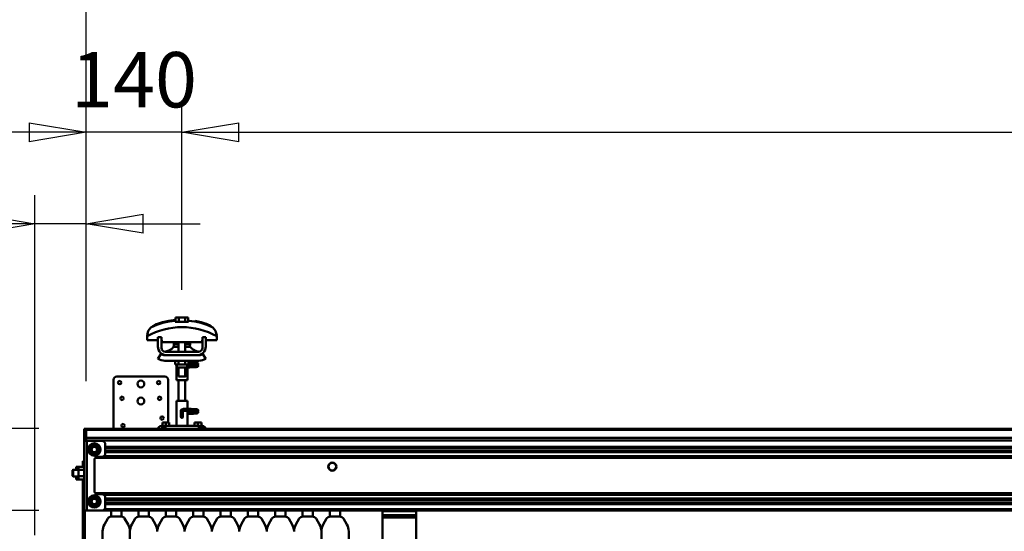
# Model space of a CAD drawing. Units: millimetres. Extents: x 59 to 11996, y 24 to 8424.
# Drawn here: x 1698 to 2941, y 6677 to 7324 of the extents above; entities that cross this region are included whole.
import ezdxf

# ---------------------------------------------------------------- set-up
doc = ezdxf.new("R2010")
doc.units = ezdxf.units.MM
doc.header["$MEASUREMENT"] = 0
doc.layers.add('(1) Shape lines', color=7, linetype='Continuous', lineweight=35)
doc.layers.add('(6) Dimensions', color=7, linetype='Continuous', lineweight=35)
doc.styles.add('Arial', font='ARIAL.TTF')
doc.dimstyles.new('Vertex Style', dxfattribs={"dimscale": 20, "dimtxt": 0.18, "dimasz": 3.6, "dimexe": 1.8, "dimexo": 0.0625, "dimgap": 1.7, "dimtad": 1, "dimdec": 1, "dimdsep": 46, "dimtxsty": 'Arial', "dimblk1": 'CLOSED', "dimblk2": 'CLOSED', "dimsah": 1, "dimcen": 0.09, "dimdle": 1.8, "dimclrd": 9, "dimclre": 9, "dimadec": 1, "dimazin": 2, "dimtfac": 0.65, "dimtdec": 4, "dimtmove": 0, "dimatfit": 3, "dimfxl": 0, "dimtolj": 1, "dimtzin": 0, "dimlwd": 25, "dimlwe": 25, "dimarcsym": 0})

# ---------------------------------------------------------------- blocks, each defined once
blk = doc.blocks.new('_Closed')
at = {"color": 0, "linetype": 'ByBlock', "lineweight": -2}
for p, q in [((-1, 0.166667), (0, 0)), ((-1, 0.166667), (-1, -0.166667)), ((0, 0), (-1, -0.166667)), ((0, 0), (-1, 0))]:
    blk.add_line(p, q, dxfattribs=at)
blk = doc.blocks.new('*D2249')
at = {"layer": '(6) Dimensions', "color": 9, "lineweight": 25}
for p, q in [((1782.1, 6643.1), (1782.1, 5474.3)), ((2177.5, 6054.7), (2177.5, 5474.3)), ((1782.1, 5510.3), (1414.6, 5510.3)), ((2105.5, 5510.3), (1854.1, 5510.3))]:
    blk.add_line(p, q, dxfattribs=at)
at = {"layer": 'Defpoints', "color": 0}
for p in [(1782.1, 6703.1), (2177.5, 6114.7), (1782.1, 5510.3)]:
    blk.add_point(p, dxfattribs=at)
at = {"layer": '(6) Dimensions', "color": 9, "lineweight": 25, "xscale": 72, "yscale": 72, "zscale": 72}
for p, rotation in [((1782.1, 5510.3), 180.0000014787793), ((2177.5, 5510.3), 1.478779315659318e-06)]:
    blk.add_blockref('_Closed', p, dxfattribs=dict(at, rotation=rotation))
at = {"layer": '(6) Dimensions', "color": 0, "lineweight": 35, "insert": (1523.9, 5576.7), "char_height": 70, "attachment_point": 5, "rotation": 0, "style": 'Arial'}
blk.add_mtext('\\A1;458', dxfattribs=at)
blk = doc.blocks.new('*D2250')
at = {"layer": '(6) Dimensions', "color": 9, "lineweight": 25}
for p, q in [((1722.1, 6703.1), (1573.4, 6703.1)), ((1609.4, 6631.1), (1609.4, 5911.7)), ((1729.8, 5839.7), (1573.4, 5839.7))]:
    blk.add_line(p, q, dxfattribs=at)
at = {"layer": 'Defpoints', "color": 0}
for p in [(1782.1, 6703.1), (1609.4, 5839.7), (1789.8, 5839.7)]:
    blk.add_point(p, dxfattribs=at)
at = {"layer": '(6) Dimensions', "color": 9, "lineweight": 25, "xscale": 72, "yscale": 72, "zscale": 72}
for p, rotation in [((1609.4, 6703.1), 90.00000120741826), ((1609.4, 5839.7), 270.0000012074183)]:
    blk.add_blockref('_Closed', p, dxfattribs=dict(at, rotation=rotation))
at = {"layer": '(6) Dimensions', "color": 0, "lineweight": 35, "insert": (1543, 6012.4), "char_height": 70, "attachment_point": 5, "rotation": 90, "style": 'Arial'}
blk.add_mtext('\\A1;1000', dxfattribs=at)
blk = doc.blocks.new('*D2251')
at = {"layer": '(6) Dimensions', "color": 9, "lineweight": 25}
for p, q in [((1717.3, 6672), (1717.3, 7101.7)), ((1782.1, 6866.7), (1782.1, 7101.7)), ((1717.3, 7065.7), (1412, 7065.7)), ((1645.3, 7065.7), (1573.3, 7065.7)), ((1782.1, 7065.7), (1717.3, 7065.7)), ((1854.1, 7065.7), (1926.1, 7065.7))]:
    blk.add_line(p, q, dxfattribs=at)
at = {"layer": 'Defpoints', "color": 0}
for p in [(1717.3, 7065.7), (1782.1, 6806.7), (1717.3, 6612)]:
    blk.add_point(p, dxfattribs=at)
at = {"layer": '(6) Dimensions', "color": 9, "lineweight": 25, "xscale": 72, "yscale": 72, "zscale": 72}
for p, rotation in [((1717.3, 7065.7), 1.478779277151832e-06), ((1782.1, 7065.7), 180.0000014787793)]:
    blk.add_blockref('_Closed', p, dxfattribs=dict(at, rotation=rotation))
at = {"layer": '(6) Dimensions', "color": 0, "lineweight": 35, "insert": (1492.6, 7131.9), "char_height": 70, "attachment_point": 5, "rotation": 0, "style": 'Arial'}
blk.add_mtext('\\A1;75', dxfattribs=at)
blk = doc.blocks.new('*D2253')
at = {"layer": '(6) Dimensions', "color": 9, "lineweight": 25}
for p, q in [((1722.1, 6806.7), (1098.5, 6806.7)), ((1134.5, 4178.4), (1134.5, 6734.7)), ((1549.4, 4106.4), (1098.5, 4106.4))]:
    blk.add_line(p, q, dxfattribs=at)
at = {"layer": 'Defpoints', "color": 0}
for p in [(1134.5, 6806.7), (1782.1, 6806.7), (1609.4, 4106.4)]:
    blk.add_point(p, dxfattribs=at)
at = {"layer": '(6) Dimensions', "color": 9, "lineweight": 25, "xscale": 72, "yscale": 72, "zscale": 72}
for p, rotation in [((1134.5, 6806.7), 90.00000120741826), ((1134.5, 4106.4), 270.0000012074183)]:
    blk.add_blockref('_Closed', p, dxfattribs=dict(at, rotation=rotation))
at = {"layer": '(6) Dimensions', "color": 0, "lineweight": 35, "insert": (1068.2, 5107.7), "char_height": 70, "attachment_point": 5, "rotation": 90, "style": 'Arial'}
blk.add_mtext('\\A1;3866', dxfattribs=at)
blk = doc.blocks.new('*D2254')
at = {"layer": '(6) Dimensions', "color": 9, "lineweight": 25}
for p, q in [((1782.1, 6866.7), (1782.1, 7528.2)), ((11076.8, 6866.7), (11076.8, 7528.2)), ((1854.1, 7492.2), (11004.8, 7492.2))]:
    blk.add_line(p, q, dxfattribs=at)
at = {"layer": 'Defpoints', "color": 0}
for p in [(11076.8, 7492.2), (1782.1, 6806.7), (11076.8, 6806.7)]:
    blk.add_point(p, dxfattribs=at)
at = {"layer": '(6) Dimensions', "color": 9, "lineweight": 25, "xscale": 72, "yscale": 72, "zscale": 72}
for p, rotation in [((1782.1, 7492.2), 180.0000014787793), ((11076.8, 7492.2), 1.478779334502108e-06)]:
    blk.add_blockref('_Closed', p, dxfattribs=dict(at, rotation=rotation))
at = {"layer": '(6) Dimensions', "color": 0, "lineweight": 35, "insert": (6706.2, 7558.6), "char_height": 70, "attachment_point": 5, "rotation": 0, "style": 'Arial'}
blk.add_mtext('\\A1;20000', dxfattribs=at)
blk = doc.blocks.new('*D2262')
at = {"layer": '(6) Dimensions', "color": 9, "lineweight": 25}
for p, q in [((1902.9, 6982.4), (1902.9, 7217.4)), ((4406.8, 6982.4), (4406.8, 7217.4)), ((1974.9, 7181.4), (4334.8, 7181.4))]:
    blk.add_line(p, q, dxfattribs=at)
at = {"layer": 'Defpoints', "color": 0}
for p in [(4406.8, 7181.4), (1902.9, 6922.4), (4406.8, 6922.4)]:
    blk.add_point(p, dxfattribs=at)
at = {"layer": '(6) Dimensions', "color": 9, "lineweight": 25, "xscale": 72, "yscale": 72, "zscale": 72}
for p, rotation in [((1902.9, 7181.4), 180.0000014787793), ((4406.8, 7181.4), 1.478779325958925e-06)]:
    blk.add_blockref('_Closed', p, dxfattribs=dict(at, rotation=rotation))
at = {"layer": '(6) Dimensions', "color": 0, "lineweight": 35, "insert": (3154.9, 7247.8), "char_height": 70, "attachment_point": 5, "rotation": 0, "style": 'Arial'}
blk.add_mtext('\\A1;2900', dxfattribs=at)
blk = doc.blocks.new('*D2263')
at = {"layer": '(6) Dimensions', "color": 9, "lineweight": 25}
for p, q in [((1782.1, 6866.7), (1782.1, 7217.4)), ((1902.9, 6982.4), (1902.9, 7217.4)), ((1710.1, 7181.4), (1638.1, 7181.4)), ((1902.9, 7181.4), (1782.1, 7181.4)), ((1974.9, 7181.4), (2046.9, 7181.4))]:
    blk.add_line(p, q, dxfattribs=at)
at = {"layer": 'Defpoints', "color": 0}
for p in [(1782.1, 7181.4), (1902.9, 6922.4), (1782.1, 6806.7)]:
    blk.add_point(p, dxfattribs=at)
at = {"layer": '(6) Dimensions', "color": 9, "lineweight": 25, "xscale": 72, "yscale": 72, "zscale": 72}
for p, rotation in [((1782.1, 7181.4), 1.478779262765785e-06), ((1902.9, 7181.4), 180.0000014787792)]:
    blk.add_blockref('_Closed', p, dxfattribs=dict(at, rotation=rotation))
at = {"layer": '(6) Dimensions', "color": 0, "lineweight": 35, "insert": (1842.5, 7247.8), "char_height": 70, "attachment_point": 5, "rotation": 0, "style": 'Arial'}
blk.add_mtext('\\A1;140', dxfattribs=at)
blk = doc.blocks.new('Crane_WorkSt_2_c1e26e07-107e-41b7-902d-de3bd89ded1a')
at = {"layer": '(1) Shape lines', "color": 7, "linetype": 'Continuous', "lineweight": 50, "ltscale": 20}
for p, q in [((411.7, 3383.4), (420.8, 3385.6)), ((420.8, 3385.6), (430.4, 3386.9)), ((405.9, 3381.6), (411.7, 3383.4)), ((405.9, 3381.6), (411.7, 3383.4)), ((474.1, 3381.6), (474.1, 3381.6)), ((449.1, 3317.2), (448, 3317.2)), ((451, 3317.3), (449.1, 3317.2)), ((449.8, 3321.6), (450.1, 3321.6)), ((450.1, 3321.6), (452.1, 3321.5)), ((452.9, 3317.4), (451, 3317.3)), ((451.2, 3324.4), (453.2, 3324.4)), ((453.1, 3321.6), (451.2, 3321.7)), ((452.1, 3321.5), (454, 3321.4)), ((454.7, 3317.4), (452.9, 3317.4)), ((455, 3321.5), (453.1, 3321.6)), ((453.2, 3324.4), (455.1, 3324.3)), ((454, 3321.4), (455.9, 3321.3)), ((456.5, 3317.5), (454.7, 3317.4)), ((456.7, 3321.4), (455, 3321.5)), ((455.1, 3324.3), (456.9, 3324.2)), ((457.4, 3318.5), (455.7, 3318.6)), ((455.9, 3321.3), (457.6, 3321.2)), ((458.1, 3317.6), (456.5, 3317.5)), ((458.3, 3321.3), (456.7, 3321.4)), ((456.9, 3324.2), (458.5, 3324.1)), ((458.9, 3318.4), (457.4, 3318.5)), ((457.6, 3321.2), (459.1, 3321.2)), ((459.5, 3317.7), (458.1, 3317.6)), ((459.6, 3321.3), (458.3, 3321.3)), ((458.5, 3324.1), (459.9, 3324)), ((460.1, 3318.3), (458.9, 3318.4)), ((459.1, 3321.2), (460.4, 3321.1)), ((460.6, 3317.8), (459.5, 3317.7)), ((460.8, 3321.2), (459.6, 3321.3)), ((459.9, 3324), (461, 3324)), ((461.1, 3318.2), (460.1, 3318.3)), ((460.4, 3321.1), (461.5, 3321)), ((461.1, 3317.8), (460.6, 3317.8)), ((461.6, 3321.1), (460.8, 3321.2)), ((461, 3324), (461.9, 3323.9)), ((461.8, 3318.2), (461.1, 3318.2)), ((462, 3317.9), (461.1, 3317.8)), ((461.5, 3321), (462.2, 3320.9)), ((462.1, 3321), (461.6, 3321.1)), ((462.2, 3318.1), (461.8, 3318.2)), ((461.9, 3323.9), (462.5, 3323.8)), ((462.6, 3318), (462, 3317.9)), ((462.2, 3320.9), (462.6, 3320.8)), ((462.5, 3323.8), (463, 3323.6)), ((462.6, 3320.8), (463.1, 3320.7)), ((462.9, 3318), (462.6, 3318)), ((463.3, 3318.3), (462.9, 3318)), ((463, 3323.6), (463.2, 3323.5)), ((463.1, 3320.7), (463.3, 3320.5)), ((463.2, 3323.5), (463.4, 3323.4)), ((463.4, 3321.2), (463.2, 3321.1)), ((463.3, 3320.5), (463.4, 3320.4)), ((463.3, 3320.5), (463.4, 3320.4)), ((463.5, 3318.5), (463.3, 3318.3)), ((463.4, 3323.4), (463.6, 3323.2)), ((463.6, 3321.4), (463.4, 3321.2)), ((463.4, 3320.4), (463.6, 3320.2)), ((463.7, 3318.7), (463.5, 3318.5)), ((463.6, 3323.2), (463.7, 3323)), ((463.7, 3321.6), (463.6, 3321.4)), ((463.6, 3320.2), (463.7, 3320)), ((463.7, 3323), (463.8, 3322.7)), ((463.8, 3321.9), (463.7, 3321.6)), ((463.7, 3320), (463.8, 3319.8)), ((463.8, 3318.9), (463.7, 3318.7)), ((463.8, 3322.7), (463.9, 3322.4)), ((463.9, 3322.2), (463.8, 3321.9)), ((463.8, 3319.8), (463.9, 3319.5)), ((463.9, 3319.2), (463.8, 3318.9)), ((463.9, 3322.4), (463.9, 3322.2)), ((463.9, 3319.5), (463.9, 3319.2)), ((451.2, 3256.4), (453.2, 3256.4)), ((453.2, 3256.4), (455.1, 3256.3)), ((455.1, 3256.3), (456.9, 3256.2)), ((456.9, 3256.2), (458.5, 3256.1)), ((458.5, 3256.1), (459.9, 3256)), ((459.9, 3256), (461, 3256)), ((461, 3256), (461.9, 3255.9)), ((461.9, 3255.9), (462.5, 3255.8)), ((462.5, 3255.8), (463, 3255.6)), ((463, 3255.6), (463.2, 3255.5)), ((463.2, 3255.5), (463.4, 3255.4)), ((463.4, 3255.4), (463.6, 3255.2)), ((463.6, 3255.2), (463.7, 3255)), ((463.7, 3255), (463.8, 3254.7)), ((463.8, 3254.7), (463.9, 3254.4)), ((463.9, 3254.4), (463.9, 3254.2)), ((439.2, 3251.7), (439.2, 3251.8)), ((439.7, 3251.5), (439.2, 3251.7)), ((439.3, 3251.2), (439.3, 3251.2)), ((440.8, 3248.8), (440.7, 3248.7)), ((440.9, 3251), (440.8, 3251.1)), ((440.8, 3248.8), (440.8, 3248.8)), ((441, 3251), (441.3, 3250.7)), ((441.3, 3250.7), (441, 3250.9)), ((441.1, 3249.1), (441.1, 3249.1)), ((441.4, 3249.6), (441.3, 3249.3)), ((441.3, 3249.4), (441.4, 3249.6)), ((441.5, 3251.2), (441.4, 3251.3)), ((449.1, 3249.2), (448, 3249.2)), ((448.1, 3253.7), (448.2, 3253.6)), ((448.2, 3253.6), (450.1, 3253.6)), ((451, 3249.3), (449.1, 3249.2)), ((450.1, 3253.6), (452.1, 3253.5)), ((452.9, 3249.4), (451, 3249.3)), ((453.1, 3253.6), (451.2, 3253.7)), ((452.1, 3253.5), (454, 3253.4)), ((454.7, 3249.4), (452.9, 3249.4)), ((455, 3253.5), (453.1, 3253.6)), ((454, 3253.4), (455.9, 3253.3)), ((456.5, 3249.5), (454.7, 3249.4)), ((456.7, 3253.4), (455, 3253.5)), ((457.4, 3250.5), (455.7, 3250.6)), ((455.9, 3253.3), (457.6, 3253.2)), ((458.1, 3249.6), (456.5, 3249.5)), ((458.3, 3253.3), (456.7, 3253.4)), ((458.9, 3250.4), (457.4, 3250.5)), ((457.6, 3253.2), (459.1, 3253.2)), ((459.5, 3249.7), (458.1, 3249.6)), ((459.6, 3253.3), (458.3, 3253.3)), ((460.1, 3250.3), (458.9, 3250.4)), ((459.1, 3253.2), (460.4, 3253.1)), ((460.6, 3249.8), (459.5, 3249.7)), ((460.8, 3253.2), (459.6, 3253.3)), ((461.1, 3250.2), (460.1, 3250.3)), ((460.4, 3253.1), (461.5, 3253)), ((461.1, 3249.8), (460.6, 3249.8)), ((461.6, 3253.1), (460.8, 3253.2)), ((461.8, 3250.2), (461.1, 3250.2)), ((462, 3249.9), (461.1, 3249.8)), ((461.5, 3253), (462.2, 3252.9)), ((462.1, 3253), (461.6, 3253.1)), ((462.2, 3250.1), (461.8, 3250.2)), ((462.6, 3250), (462, 3249.9)), ((462.2, 3252.9), (462.6, 3252.8)), ((462.6, 3252.8), (463.1, 3252.7)), ((462.9, 3250), (462.6, 3250)), ((463.3, 3250.3), (462.9, 3250)), ((463.1, 3252.7), (463.3, 3252.5)), ((463.4, 3253.2), (463.2, 3253.1)), ((463.3, 3252.5), (463.4, 3252.4)), ((463.3, 3252.5), (463.4, 3252.4)), ((463.5, 3250.5), (463.3, 3250.3)), ((463.6, 3253.4), (463.4, 3253.2)), ((463.4, 3252.4), (463.6, 3252.2)), ((463.7, 3250.7), (463.5, 3250.5)), ((463.7, 3253.6), (463.6, 3253.4)), ((463.6, 3252.2), (463.7, 3252)), ((463.8, 3253.9), (463.7, 3253.6)), ((463.7, 3252), (463.8, 3251.8)), ((463.8, 3250.9), (463.7, 3250.7)), ((463.9, 3254.2), (463.8, 3253.9)), ((463.8, 3251.8), (463.9, 3251.5)), ((463.9, 3251.2), (463.8, 3250.9)), ((463.9, 3251.5), (463.9, 3251.2))]:
    blk.add_line(p, q, dxfattribs=at)
at = {"layer": '(1) Shape lines', "color": 7, "linetype": 'Continuous', "lineweight": 50, "ltscale": 60}
for p, q in [((430.4, 3385.6), (430.4, 3386.9)), ((430.8, 3383.8), (430.8, 3390.2)), ((435.4, 3390.2), (430.8, 3390.2)), ((444.6, 3390.2), (435.4, 3390.2)), ((435.4, 3383.8), (435.4, 3390.2)), ((444.6, 3383.8), (444.6, 3390.2)), ((449.2, 3390.2), (444.6, 3390.2)), ((449.2, 3383.8), (449.2, 3390.2)), ((449.6, 3386.9), (449.6, 3385.6)), ((389, 3362.8), (389, 3357.3)), ((389, 3357.3), (405, 3357.3)), ((405, 3348), (405, 3361.5)), ((405, 3361.5), (410, 3361.5)), ((410, 3361.5), (410, 3346)), ((410, 3357.3), (410.5, 3357.3)), ((410.5, 3357.3), (410.5, 3354.3)), ((469.5, 3354.3), (469.5, 3357.3)), ((469.5, 3357.3), (470, 3357.3)), ((470, 3361.5), (475, 3361.5)), ((470, 3346), (470, 3361.5)), ((475, 3361.5), (475, 3348)), ((475, 3357.3), (491, 3357.3)), ((491, 3357.3), (491, 3362.8)), ((410.5, 3354.3), (469.5, 3354.3)), ((427.8, 3347.2), (435, 3347.2)), ((428, 3353.5), (435, 3353.5)), ((428, 3351.5), (428, 3353.5)), ((428, 3351.5), (435, 3351.5)), ((428.6, 3347.6), (428.6, 3347.6)), ((428.6, 3347.6), (428.6, 3347.6)), ((430.2, 3347.6), (430.8, 3347.6)), ((434.6, 3347.6), (435, 3347.6)), ((435, 3353.5), (435, 3354.3)), ((435, 3353.5), (435, 3354.3)), ((435, 3340), (435, 3354.3)), ((435, 3353.5), (435, 3354.3)), ((445, 3354.3), (445, 3353.5)), ((445, 3354.3), (445, 3353.5)), ((445, 3354.3), (445, 3340)), ((445, 3354.3), (445, 3353.5)), ((445, 3353.5), (452, 3353.5)), ((445, 3351.5), (452, 3351.5)), ((445, 3347.2), (452.2, 3347.2)), ((447, 3347.6), (448, 3347.6)), ((450.7, 3347.6), (451.4, 3347.6)), ((451.4, 3347.6), (451.4, 3347.6)), ((452, 3353.5), (452, 3351.5)), ((405, 3329.9), (409.2, 3336.7)), ((415, 3335), (418, 3335)), ((465, 3327), (415, 3327)), ((416, 3340), (464, 3340)), ((462, 3335), (418, 3335)), ((430.2, 3327), (430.2, 3321.5)), ((435.1, 3327), (435.1, 3321.5)), ((444.9, 3327), (444.9, 3321.5)), ((449.8, 3327), (449.8, 3321.5)), ((462, 3335), (465, 3335)), ((470.8, 3336.7), (475, 3329.9)), ((430.2, 3321.5), (435.1, 3321.5)), ((432, 3298.5), (432, 3321.5)), ((432.4, 3317), (432.4, 3321.5)), ((435, 3303.8), (435, 3317)), ((435.1, 3321.5), (444.9, 3321.5)), ((444.9, 3321.5), (449.8, 3321.5)), ((445, 3317), (445, 3303.8)), ((447.6, 3321.5), (447.6, 3317)), ((448, 3321.5), (448, 3298.5)), ((449.8, 3324.4), (451.2, 3324.4)), ((449.8, 3324.4), (451.2, 3324.4)), ((451.2, 3321.6), (449.8, 3321.6)), ((451.2, 3323), (451.2, 3321.7)), ((340, 3227.5), (340, 3299)), ((415, 3304), (345, 3304)), ((420, 3299), (420, 3236.5)), ((432, 3298.5), (448, 3298.5)), ((435, 3268.5), (435, 3298.5)), ((435, 3268.5), (435, 3298.5)), ((445, 3298.5), (445, 3268.5)), ((445, 3298.5), (445, 3268.5)), ((448, 3268.5), (432, 3268.5)), ((432, 3231.5), (432, 3268.5)), ((442.5, 3256.4), (443.1, 3256.4)), ((443.1, 3256.4), (448, 3256.4)), ((448, 3268.5), (448, 3256.4)), ((448, 3256.4), (451.2, 3256.4)), ((448, 3256.4), (449.1, 3256.4)), ((448, 3256.4), (448.1, 3256.4)), ((448, 3256.4), (449.1, 3256.4)), ((448, 3256.4), (448.1, 3256.4)), ((448, 3256.4), (451.2, 3256.4)), ((451.2, 3255), (451.2, 3253.7)), ((438.4, 3245.1), (438.4, 3253.9)), ((441.6, 3244.9), (438.4, 3244.9)), ((438.9, 3243.9), (441.1, 3243.9)), ((441.6, 3253.9), (441.6, 3245.1)), ((443.1, 3253.6), (442.5, 3253.6)), ((448, 3253.6), (443.1, 3253.6)), ((448, 3253.7), (448, 3231.5)), ((449.1, 3253.6), (448, 3253.6)), ((448.1, 3253.6), (448, 3253.6)), ((451.2, 3253.6), (448, 3253.6)), ((300, 3227.5), (297, 3227.5)), ((297, 3227.5), (297, 3225.7)), ((297, 3225.7), (300, 3225.7)), ((297, 3213.8), (297, 3225.7)), ((300, 3225.7), (300, 3227.5)), ((300, 3227.5), (3940, 3227.5)), ((300, 3227.5), (300, 3227.2)), ((300, 3225.7), (300, 3213.8)), ((300, 3225.7), (3940, 3225.7)), ((410, 3231.5), (411, 3231.5)), ((413.5, 3231.5), (411, 3231.5)), ((411, 3231.5), (411, 3227.5)), ((411.5, 3231.5), (411.5, 3236.5)), ((416.5, 3236.5), (411.5, 3236.5)), ((416, 3231.5), (413.5, 3231.5)), ((413.5, 3231.5), (413.5, 3227.5)), ((416, 3231.5), (465, 3231.5)), ((416, 3227.5), (416, 3231.5)), ((416.5, 3231.5), (416.5, 3236.5)), ((421.5, 3236.5), (416.5, 3236.5)), ((421.5, 3231.5), (421.5, 3236.5)), ((463.5, 3236.5), (458.5, 3236.5)), ((458.5, 3231.5), (458.5, 3236.5)), ((463.5, 3231.5), (463.5, 3236.5)), ((468.5, 3236.5), (463.5, 3236.5)), ((467.5, 3231.5), (465, 3231.5)), ((465, 3231.5), (465, 3227.5)), ((467.5, 3227.5), (467.5, 3231.5)), ((470, 3231.5), (467.5, 3231.5)), ((468.5, 3231.5), (468.5, 3236.5)), ((470, 3227.5), (470, 3231.5)), ((297, 3213.8), (300, 3213.8)), ((297, 3210.8), (297, 3213.8)), ((300, 3214.2), (3940, 3214.2)), ((300, 3213.8), (300, 3210.8)), ((297, 3210.8), (300, 3210.8)), ((297, 3210.8), (297, 3209.5)), ((297, 3209.5), (297, 3107.5)), ((300.8, 3209.5), (297, 3209.5)), ((300, 3210.8), (300, 3209.5)), ((300, 3210.4), (3940, 3210.4)), ((300, 3210.4), (300, 3209.5)), ((323, 3209.5), (300.8, 3209.5)), ((300.8, 3209.5), (300.8, 3107.5)), ((308.2, 3203.5), (304.5, 3197)), ((304.5, 3197), (308.2, 3190.5)), ((315.7, 3203.5), (308.2, 3203.5)), ((319.5, 3197), (315.7, 3203.5)), ((315.7, 3190.5), (319.5, 3197)), ((328, 3204.5), (328, 3191.5)), ((328, 3201.1), (3940, 3201.1)), ((328, 3199), (3940, 3199)), ((308.2, 3190.5), (315.7, 3190.5)), ((313.2, 3184.8), (3940, 3184.8)), ((315.1, 3186.1), (3940, 3186.1)), ((317, 3186.5), (323, 3186.5)), ((325.8, 3187.4), (3940, 3187.4)), ((328, 3195), (3940, 3195)), ((328, 3193), (3940, 3193)), ((288.6, 3171.7), (285.6, 3171.7)), ((285.6, 3171.7), (285.6, 3167.5)), ((297, 3171.7), (288.6, 3171.7)), ((288.6, 3171.7), (288.6, 3167.1)), ((295, 3180), (297, 3180)), ((295, 3171.8), (295, 3179.9)), ((312, 3136.5), (312, 3181.5)), ((280, 3166.6), (280.9, 3167.5)), ((280, 3166.6), (280, 3158.5)), ((280.9, 3157.5), (280, 3158.5)), ((280.9, 3167.5), (280.9, 3157.5)), ((280.9, 3167.5), (288.6, 3167.5)), ((288.6, 3157.5), (280.9, 3157.5)), ((285.6, 3157.5), (285.6, 3153.3)), ((297, 3167.1), (288.6, 3167.1)), ((288.6, 3167.1), (288.6, 3157.9)), ((288.6, 3157.9), (288.6, 3153.3)), ((297, 3157.9), (288.6, 3157.9)), ((288.6, 3153.3), (285.6, 3153.3)), ((297, 3153.3), (288.6, 3153.3)), ((295, 3095), (295, 3153.3)), ((308.2, 3127.5), (304.5, 3121)), ((315.7, 3127.5), (308.2, 3127.5)), ((313.2, 3133.3), (3940, 3133.3)), ((315.1, 3132), (3940, 3132)), ((319.5, 3121), (315.7, 3127.5)), ((323, 3131.5), (317, 3131.5)), ((325.8, 3130.6), (3940, 3130.6)), ((328, 3126.5), (328, 3112.5)), ((328, 3125.1), (3940, 3125.1)), ((304.5, 3121), (308.2, 3114.5)), ((308.2, 3114.5), (315.7, 3114.5)), ((315.7, 3114.5), (319.5, 3121)), ((328, 3123), (3940, 3123)), ((328, 3119), (3940, 3119)), ((328, 3117), (3940, 3117)), ((297, 3107.5), (300.8, 3107.5)), ((298, 3107.5), (298, 3095)), ((300.8, 3107.5), (323, 3107.5)), ((323, 3107.5), (3940, 3107.5)), ((326.7, 3087.3), (331.7, 3096)), ((326.9, 3109.5), (3940, 3109.5)), ((336.5, 3099), (336.5, 3107.5)), ((336.5, 3099), (336.9, 3099)), ((336.9, 3099), (351.1, 3099)), ((351.1, 3099), (351.5, 3099)), ((351.5, 3107.5), (351.5, 3099)), ((356.3, 3096), (361.3, 3087.3)), ((376.5, 3098.9), (376.5, 3107.5)), ((376.5, 3098.9), (376.9, 3098.9)), ((376.9, 3098.9), (391.1, 3098.9)), ((391.1, 3098.9), (391.5, 3098.9)), ((391.5, 3107.5), (391.5, 3098.9)), ((416.5, 3098.9), (416.5, 3107.5)), ((416.5, 3098.9), (416.9, 3098.9)), ((416.9, 3098.9), (431.1, 3098.9)), ((431.1, 3098.9), (431.5, 3098.9)), ((431.5, 3107.5), (431.5, 3098.9)), ((456.5, 3098.9), (456.5, 3107.5)), ((456.5, 3098.9), (456.9, 3098.9)), ((456.9, 3098.9), (471.1, 3098.9)), ((471.1, 3098.9), (471.5, 3098.9)), ((471.5, 3107.5), (471.5, 3098.9)), ((496.5, 3098.9), (496.5, 3107.5)), ((496.5, 3098.9), (496.9, 3098.9)), ((496.9, 3098.9), (511.1, 3098.9)), ((511.1, 3098.9), (511.5, 3098.9)), ((511.5, 3107.5), (511.5, 3098.9)), ((536.5, 3098.9), (536.5, 3107.5)), ((536.5, 3098.9), (536.9, 3098.9)), ((536.9, 3098.9), (551.1, 3098.9)), ((551.1, 3098.9), (551.5, 3098.9)), ((551.5, 3107.5), (551.5, 3098.9)), ((576.5, 3098.9), (576.5, 3107.5)), ((576.5, 3098.9), (576.9, 3098.9)), ((576.9, 3098.9), (591.1, 3098.9)), ((591.1, 3098.9), (591.5, 3098.9)), ((591.5, 3107.5), (591.5, 3098.9)), ((616.5, 3098.9), (616.5, 3107.5)), ((616.5, 3098.9), (616.9, 3098.9)), ((616.9, 3098.9), (631.1, 3098.9)), ((631.1, 3098.9), (631.5, 3098.9)), ((631.5, 3107.5), (631.5, 3098.9)), ((656.5, 3098.9), (656.5, 3107.5)), ((656.5, 3098.9), (656.9, 3098.9)), ((656.9, 3098.9), (671.1, 3098.9)), ((671.1, 3098.9), (671.5, 3098.9)), ((671.5, 3107.5), (671.5, 3098.9)), ((733.5, 3107.5), (733.5, 3106.9)), ((733.5, 3106.9), (733.5, 3101.1)), ((782.5, 3106.9), (733.5, 3106.9)), ((733.5, 3101.1), (733.5, 3097.4)), ((782.5, 3101.1), (733.5, 3101.1)), ((782.5, 3097.4), (733.5, 3097.4)), ((733.5, 3097.4), (733.5, 3061.4)), ((782.5, 3107.5), (782.5, 3106.9)), ((782.5, 3106.9), (782.5, 3101.1)), ((782.5, 3097.4), (782.5, 3101.1)), ((782.5, 3097.4), (782.5, 3061.4)), ((298, 3095), (295, 3095)), ((295, 3063), (295, 3095)), ((298, 3063), (298, 3095)), ((366.7, 3087.2), (371.7, 3095.9)), ((396.3, 3095.9), (401.3, 3087.2)), ((406.7, 3087.2), (411.7, 3095.9)), ((436.3, 3095.9), (441.3, 3087.2)), ((446.7, 3087.2), (451.7, 3095.9)), ((476.3, 3095.9), (481.3, 3087.2)), ((486.7, 3087.2), (491.7, 3095.9)), ((516.3, 3095.9), (521.3, 3087.2)), ((526.7, 3087.2), (531.7, 3095.9)), ((556.3, 3095.9), (561.3, 3087.2)), ((566.7, 3087.2), (571.7, 3095.9)), ((596.3, 3095.9), (601.3, 3087.2)), ((606.7, 3087.2), (611.7, 3095.9)), ((636.3, 3095.9), (641.3, 3087.2)), ((646.7, 3087.2), (651.7, 3095.9)), ((676.3, 3095.9), (681.3, 3087.2)), ((324, 3065), (324, 3077.3)), ((364, 3077.3), (364, 3065)), ((644, 3077.2), (644, 3064.9)), ((644, 3064.9), (644, 3077.2)), ((684, 3077.2), (684, 3064.9))]:
    blk.add_line(p, q, dxfattribs=at)
for points in [[(430.4, 3383.8), (430.4, 3385.6)], [(449.6, 3385.6), (449.6, 3383.8)], [(394.8, 3375.7), (390.8, 3370.7), (389, 3362.8)], [(390.3, 3369.4), (390.6, 3370.3), (390.6, 3370.3)], [(449.6, 3383.8), (430.4, 3383.8)], [(491, 3362.8), (489.2, 3370.7), (485.2, 3375.7)], [(389, 3362.8), (389.1, 3364.7), (389.1, 3364.7)], [(389.4, 3366.6), (390, 3368.5), (390, 3368.5)], [(489.7, 3369.4), (490, 3368.5), (490, 3368.5)], [(490.6, 3366.6), (490.9, 3364.7), (490.9, 3364.7)], [(418, 3335), (415.7, 3335.2), (418, 3335)], [(462, 3335), (464.3, 3335.2), (462, 3335)], [(432.4, 3317), (447.6, 3317), (447.6, 3317)], [(451.2, 3324.4), (451.2, 3324.4), (451.2, 3323)], [(435, 3303.8), (445, 3303.8), (445, 3303.8)], [(451.2, 3256.4), (451.2, 3256.4), (451.2, 3255)]]:
    blk.add_lwpolyline(points, dxfattribs=at)
at = {"layer": '(1) Shape lines', "color": 7, "linetype": 'Continuous', "lineweight": 50, "ltscale": 20}
for points in [[(459.2, 3385.6), (468.3, 3383.4), (474.1, 3381.6)], [(455.7, 3318.6), (453.9, 3318.6), (452.1, 3318.7), (450.2, 3318.8), (448.3, 3318.9), (448, 3318.9)], [(463.2, 3321.1), (462.7, 3320.9), (462.5, 3320.9)], [(439.3, 3251.2), (439.5, 3251.2), (439.6, 3251.3), (440, 3251.4)], [(441.5, 3251.2), (440.7, 3251.3), (440.1, 3251.4), (439.7, 3251.5)], [(441.6, 3248.8), (440.8, 3248.7), (440.6, 3248.7)], [(455.7, 3250.6), (453.9, 3250.6), (452.1, 3250.7), (450.2, 3250.8), (448.3, 3250.9), (448, 3250.9)], [(463.2, 3253.1), (462.7, 3252.9), (462.5, 3252.9)]]:
    blk.add_lwpolyline(points, dxfattribs=at)
at = {"layer": '(1) Shape lines', "color": 7, "linetype": 'Continuous', "lineweight": 50, "ltscale": 60}
for centre, radius in [((380, 3293), 5), ((349, 3295), 2.5), ((406, 3295), 2.5), ((352.5, 3272), 2.5), ((380, 3268), 5), ((407.5, 3272), 2.5), ((442.5, 3255), 1.4), ((411, 3243), 2.5), ((440, 3249.9), 1.4), ((354, 3232), 2.5), ((312, 3197), 9.1), ((312, 3197), 4), ((660, 3172), 6), ((660, 3172), 5.5), ((312, 3121), 9.1), ((312, 3121), 4)]:
    blk.add_circle(centre, radius, dxfattribs=at)
for centre, radius, start, end in [((440, 3282.1), 104, 95.2964, 115.7718), ((440, 3282.1), 104, 64.2282, 84.7036), ((440, 3272.2), 104, 60.6341, 119.3659), ((440, 3272.2), 104, 90.05071544827602, 90.05072592301146), ((418, 3348), 13, 180, 270), ((416, 3346), 6, 180, 270), ((412.5, 3360), 20, 276.7394, 320.0481), ((412.5, 3360), 20, 276.7394, 295.6393), ((412.5, 3360), 20, 295.9583, 320.0481), ((428.6, 3346.6), 1, 90, 140.0481), ((428.6, 3346.6), 1, 90, 140.0481), ((440, 3351.5), 12, 180, 190.4516), ((440, 3351.5), 12, 180, 200.2658), ((440, 3351.5), 12, 339.7342, 0), ((451.4, 3346.6), 1, 84.2111, 90), ((451.4, 3346.6), 1, 39.9519, 90), ((451.4, 3346.6), 1, 60.0257, 68.9029), ((440, 3351.5), 12, 350.9901, 353.1736), ((467.5, 3360), 20, 219.9519, 242.5939), ((467.5, 3360), 20, 219.9519, 263.2606), ((467.5, 3360), 20, 244.8192, 263.2606), ((462, 3348), 13, 270, 0), ((464, 3346), 6, 270, 0), ((415, 3346), 19, 238.2431, 270), ((415, 3346), 11, 238.2431, 270), ((465, 3346), 11, 270, 301.7569), ((465, 3346), 19, 270, 301.7569), ((449.1, 3323), 1.4, 350.4562, 52.9123), ((345, 3299), 5, 90, 180), ((415, 3299), 5, 0, 90), ((440, 3253.9), 1.6, 46.3643, 180), ((440, 3253.9), 1.6, 157.4496, 168.8551), ((440, 3253.9), 1.6, 105.8881, 112.5553), ((440, 3253.9), 1.6, 78.8713, 101.1287), ((440, 3253.9), 1.6, 67.4447, 74.1128), ((442.5, 3255), 1.4, 90, 90.2245), ((449.1, 3255), 1.4, 90, 110.0588), ((449.1, 3255), 1.4, 89.6724, 90), ((449.1, 3255), 1.4, 90, 90.3281), ((449.1, 3255), 1.4, 270, 90), ((440, 3249.9), 2, 36.5979, 143.4021), ((440, 3249.9), 2, 216.5979, 323.4021), ((440, 3245.1), 1.6, 180, 0), ((440, 3245.1), 1.6, 191.1449, 202.5504), ((440, 3245.1), 1.6, 247.4447, 254.1058), ((440, 3245.1), 1.6, 247.4447, 254.1058), ((440, 3245.1), 1.6, 258.8714, 281.1286), ((440, 3245.1), 1.6, 258.8714, 281.1286), ((440, 3245.1), 1.6, 285.8932, 292.5553), ((440, 3245.1), 1.6, 285.8932, 292.5553), ((442.5, 3255), 1.4, 209.7918, 210.7303), ((440, 3245.1), 1.6, 337.4496, 348.8551), ((440, 3253.9), 1.6, 0, 1.3894), ((442.5, 3255), 1.4, 269.4175, 270), ((449.1, 3255), 1.4, 256.3943, 270), ((410, 3226.5), 5, 90, 168.3924), ((470, 3226.5), 5, 11.6076, 90), ((312, 3197), 4, 173.1195, 181.9396), ((312, 3197), 4, 175.0183, 181.7509), ((312, 3197), 4, 157.2563, 168.2406), ((312, 3197), 4, 165.9731, 167.0394), ((312, 3197), 4, 160.2424, 161.4382), ((312, 3197), 4, 140.8825, 154.5581), ((312, 3197), 4, 151.9028, 152.3266), ((312, 3197), 4, 145.4844, 146.5771), ((312, 3197), 4, 127.1952, 137.0315), ((312, 3197), 4, 130.7387, 132.2483), ((312, 3197), 4, 113.489, 122.0506), ((312, 3197), 4, 116.0016, 118.0972), ((312, 3197), 4, 99.7528, 107.9231), ((312, 3197), 4, 101.2709, 104.0269), ((312, 3197), 4, 72.0769, 80.2472), ((312, 3197), 4, 75.9731, 78.7291), ((312, 3197), 4, 57.9494, 66.511), ((312, 3197), 4, 61.9028, 63.9984), ((312, 3197), 4, 42.9685, 52.8048), ((312, 3197), 4, 47.7517, 49.2613), ((312, 3197), 4, 25.4419, 39.1175), ((312, 3197), 4, 33.4229, 34.5156), ((312, 3197), 4, 27.6734, 28.0972), ((312, 3197), 4, 11.7594, 22.7437), ((312, 3197), 4, 18.5618, 19.7576), ((312, 3197), 4, 12.9606, 14.0269), ((312, 3197), 4, 358.0604, 6.8805), ((312, 3197), 4, 358.2491, 4.9817), ((323, 3204.5), 5, 0, 90), ((312, 3197), 4, 187.4068, 195.6641), ((312, 3197), 4, 189.8217, 194.0269), ((312, 3197), 4, 201.3507, 209.4312), ((312, 3197), 4, 204.671, 204.6714), ((312, 3197), 4, 215.1642, 223.2773), ((312, 3197), 4, 228.9144, 237.2971), ((312, 3197), 4, 242.629, 251.8379), ((312, 3197), 4, 250.412, 250.4127), ((312, 3197), 4, 256.3217, 283.6783), ((317, 3181.5), 5, 90, 180), ((312, 3197), 4, 288.1621, 297.371), ((312, 3197), 4, 302.7029, 311.0856), ((312, 3197), 4, 316.7227, 324.8358), ((312, 3197), 4, 330.5688, 338.6493), ((312, 3197), 4, 335.3285, 335.329), ((312, 3197), 4, 344.3359, 352.5932), ((312, 3197), 4, 345.9731, 350.1783), ((323, 3191.5), 5, 270, 0), ((312, 3121), 4, 99.7528, 107.9231), ((312, 3121), 4, 101.2709, 104.0269), ((317, 3136.5), 5, 180, 270), ((312, 3121), 4, 72.0769, 80.2472), ((312, 3121), 4, 75.9731, 78.7291), ((323, 3126.5), 5, 0, 90), ((312, 3121), 4, 173.1195, 181.9396), ((312, 3121), 4, 175.0183, 181.7509), ((312, 3121), 4, 187.4068, 195.6641), ((312, 3121), 4, 157.2563, 168.2406), ((312, 3121), 4, 165.9731, 167.0394), ((312, 3121), 4, 189.8217, 194.0269), ((312, 3121), 4, 160.2424, 161.4382), ((312, 3121), 4, 201.3507, 209.4312), ((312, 3121), 4, 140.8825, 154.5581), ((312, 3121), 4, 151.9028, 152.3266), ((312, 3121), 4, 145.4844, 146.5771), ((312, 3121), 4, 215.1642, 223.2773), ((312, 3121), 4, 127.1952, 137.0315), ((312, 3121), 4, 130.7387, 132.2483), ((312, 3121), 4, 228.9144, 237.2971), ((312, 3121), 4, 113.489, 122.0506), ((312, 3121), 4, 116.0016, 118.0972), ((312, 3121), 4, 242.629, 251.8379), ((312, 3121), 4, 250.412, 250.4137), ((312, 3121), 4, 256.3217, 283.6783), ((312, 3121), 4, 288.1621, 297.371), ((312, 3121), 4, 57.9494, 66.511), ((312, 3121), 4, 61.9028, 63.9984), ((312, 3121), 4, 302.7029, 311.0856), ((312, 3121), 4, 42.9685, 52.8048), ((312, 3121), 4, 47.7517, 49.2613), ((312, 3121), 4, 316.7227, 324.8358), ((312, 3121), 4, 25.4419, 39.1175), ((312, 3121), 4, 33.4229, 34.5156), ((312, 3121), 4, 27.6734, 28.0972), ((312, 3121), 4, 330.5688, 338.6493), ((312, 3121), 4, 11.7594, 22.7437), ((312, 3121), 4, 18.5618, 19.7576), ((312, 3121), 4, 12.9606, 14.0269), ((312, 3121), 4, 344.3359, 352.5932), ((312, 3121), 4, 345.9731, 350.1783), ((312, 3121), 4, 358.0604, 6.8805), ((312, 3121), 4, 358.2491, 4.9817), ((323, 3112.5), 5, 270, 0), ((336.9, 3093), 6, 90, 150.0032), ((351.1, 3093), 6, 29.9968, 90), ((376.9, 3092.9), 6, 90, 150.0032), ((391.1, 3092.9), 6, 29.9968, 90), ((416.9, 3092.9), 6, 90, 150.0032), ((431.1, 3092.9), 6, 29.9968, 90), ((456.9, 3092.9), 6, 90, 150.0032), ((471.1, 3092.9), 6, 29.9968, 90), ((496.9, 3092.9), 6, 90, 150.0032), ((511.1, 3092.9), 6, 29.9968, 90), ((536.9, 3092.9), 6, 90, 150.0032), ((551.1, 3092.9), 6, 29.9968, 90), ((576.9, 3092.9), 6, 90, 150.0032), ((591.1, 3092.9), 6, 29.9968, 90), ((616.9, 3092.9), 6, 90, 150.0032), ((631.1, 3092.9), 6, 29.9968, 90), ((656.9, 3092.9), 6, 90, 150.0032), ((671.1, 3092.9), 6, 29.9968, 90), ((344, 3077.3), 20, 150.0032, 180), ((344, 3077.3), 20, 0, 29.9968), ((384, 3077.2), 20, 150.0032, 180), ((384, 3077.2), 20, 0, 29.9968), ((424, 3077.2), 20, 150.0032, 180), ((424, 3077.2), 20, 0, 29.9968), ((464, 3077.2), 20, 150.0032, 180), ((464, 3077.2), 20, 0, 29.9968), ((504, 3077.2), 20, 150.0032, 180), ((504, 3077.2), 20, 0, 29.9968), ((544, 3077.2), 20, 150.0032, 180), ((544, 3077.2), 20, 0, 29.9968), ((584, 3077.2), 20, 150.0032, 180), ((584, 3077.2), 20, 0, 29.9968), ((624, 3077.2), 20, 150.0032, 180), ((624, 3077.2), 20, 0, 29.9968), ((664, 3077.2), 20, 150.0032, 180), ((664, 3077.2), 20, 0, 29.9968)]:
    blk.add_arc(centre, radius, start, end, dxfattribs=at)
for centre, major_axis, ratio, start_param, end_param in [((412.8, 3205), (4.8, 178.5), 0.420123, 0.156329, 0.306179), ((412.8, 3205), (4.8, 178.5), 0.420166, 0.205967, 0.231271), ((412.8, 3205), (4.8, 178.5), 0.420166, 0.156268, 0.156308), ((467.2, 3205), (-4.8, 178.5), 0.420123, 6.076839, 6.126884), ((467.2, 3205), (-4.8, 178.5), 0.420166, 5.976966, 6.126892), ((467.2, 3205), (-4.8, 178.5), 0.420123, 5.977006, 6.051946), ((443.1, 3255), (0, -1.4), 0.888426, 3.359091, 3.368078), ((443.1, 3255), (0, -1.4), 0.888426, 0.0924, 3.049193), ((448, 3255), (0, -1.4), 0.888426, 0.0924, 3.049193)]:
    blk.add_ellipse(centre, major_axis=major_axis, ratio=ratio, start_param=start_param, end_param=end_param, dxfattribs=at)

msp = doc.modelspace()

# ---------------------------------------------------------------- block references
at = {"color": 7, "linetype": 'ByBlock', "xscale": 0.8633999089878768, "yscale": 0.8633999089878768, "rotation": 1.207418269725733e-06}
msp.add_blockref('Crane_WorkSt_2_c1e26e07-107e-41b7-902d-de3bd89ded1a', (1523.04, 4020.03), dxfattribs=at)

# ---------------------------------------------------------------- dimensions: what is measured, and where the dimension line sits
at = {"layer": '(6) Dimensions', "color": 7, "lineweight": 35}
for base, p1, p2, angle, override, picture, middle in [((11076.81, 7492.24), (1782.06, 6806.7), (11076.81, 6806.7), 0, {"dimtxt": 3.5, "dimexo": 3, "dimgap": 1.53125, "dimdec": 0, "dimlfac": 2.151753, "dimtxsty": 'Arial', "dimcen": 0}, '*D2254', (6706.22, 7492.24)), ((1782.06, 7181.41), (1902.94, 6922.39), (1782.06, 6806.7), 0, {"dimtxt": 3.5, "dimexo": 3, "dimgap": 1.53125, "dimdec": 0, "dimlfac": 1.158212, "dimtxsty": 'Arial', "dimcen": 0}, '*D2263', (1842.5, 7181.41)), ((4406.8, 7181.41), (1902.94, 6922.39), (4406.8, 6922.39), 0, {"dimtxt": 3.5, "dimexo": 3, "dimgap": 1.53125, "dimdec": 0, "dimlfac": 1.158212, "dimtxsty": 'Arial', "dimcen": 0}, '*D2262', (3154.87, 7181.41)), ((1717.31, 7065.72), (1782.06, 6806.7), (1717.31, 6612), 0, {"dimtxt": 3.5, "dimexo": 3, "dimgap": 1.53125, "dimdec": 0, "dimlfac": 1.158212, "dimtxsty": 'Arial', "dimcen": 0}, '*D2251', (1492.63, 7065.72)), ((1134.51, 6806.7), (1609.38, 4106.37), (1782.06, 6806.7), 90, {"dimtxt": 3.5, "dimexo": 3, "dimgap": 1.53125, "dimdec": 0, "dimlfac": 1.43168, "dimtxsty": 'Arial', "dimcen": 0}, '*D2253', (1134.51, 5107.75)), ((1782.06, 5510.3), (2177.5, 6114.68), (1782.06, 6703.09), 0, {"dimtxt": 3.5, "dimexo": 3, "dimgap": 1.53125, "dimdec": 0, "dimlfac": 1.158212, "dimtxsty": 'Arial', "dimcen": 0}, '*D2249', (1523.91, 5510.3)), ((1609.38, 5839.69), (1782.06, 6703.09), (1789.84, 5839.69), 90, {"dimtxt": 3.5, "dimexo": 3, "dimgap": 1.53125, "dimdec": 0, "dimlfac": 1.158212, "dimtxsty": 'Arial', "dimcen": 0}, '*D2250', (1609.38, 6012.37))]:
    dim = msp.add_linear_dim(base=base, p1=p1, p2=p2, angle=angle, dimstyle='Vertex Style', override=override, dxfattribs=at)
    dim.commit()
    dim.dimension.update_dxf_attribs({"geometry": picture, "text_midpoint": middle, "dimtype": 160})

doc.saveas('drawing.dxf')
